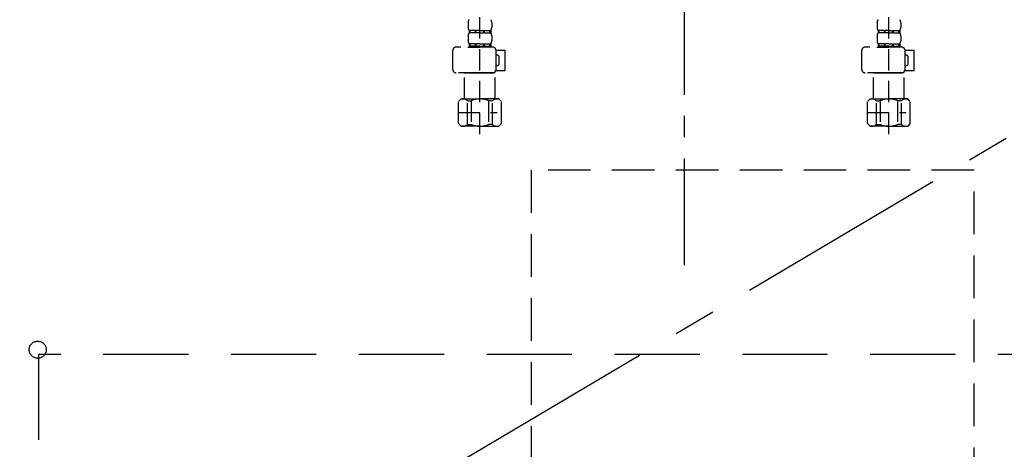
# Model space of a CAD drawing. Extents: x 27948 to 54421, y -13 to 8857.
# Drawn here: x 45075 to 45652, y 2440 to 2692 of the extents above; entities that cross this region are included whole.
import ezdxf

# ---------------------------------------------------------------- set-up
doc = ezdxf.new("R2010")
doc.units = 0
doc.header["$LTSCALE"] = 50
doc.header["$MEASUREMENT"] = 0
for name, pattern in [('CENTER', [2, 1.25, -0.25, 0.25, -0.25]), ('DASHED', [0.75, 0.5, -0.25]), ('HIDDEN', [0.375, 0.25, -0.125])]:
    doc.linetypes.add(name, pattern=pattern)
doc.layers.get('DEFPOINTS').update_dxf_attribs({"color": 146, "linetype": 'CONTINUOUS'})
for name, color, linetype in [('121-キャビネット（中）', 253, 'HIDDEN'), ('123-扉向き', 231, 'CENTER'), ('150-機器', 8, 'CONTINUOUS')]:
    doc.layers.add(name, color=color, linetype=linetype)

# ---------------------------------------------------------------- blocks, each defined once
blk = doc.blocks.new('F402_S')
at = {"layer": '150-機器', "color": 13, "linetype": 'DASHED', "ltscale": 0.5}
for p, q in [((-120, -402.9), (-120, -308.59)), ((120, -402.9), (120, -308.59)), ((-126.98, -337.46), (-126.98, -340.26)), ((-113.02, -337.46), (-113.02, -340.26)), ((113.02, -337.46), (113.02, -340.26)), ((126.98, -337.46), (126.98, -340.26)), ((-126.98, -345.24), (-126.98, -348.03)), ((-126.38, -342), (-126.38, -343.5)), ((-125.99, -342), (-126.38, -342)), ((-125.99, -343.5), (-126.38, -343.5)), ((-125.99, -343.5), (-125.99, -342)), ((-125.8, -343.5), (-125.8, -342)), ((-122.67, -342), (-125.8, -342)), ((-122.67, -343.5), (-125.8, -343.5)), ((-122.67, -343.5), (-122.67, -342)), ((-122.21, -343.5), (-122.21, -342)), ((-120, -342), (-122.21, -342)), ((-120, -343.5), (-122.21, -343.5)), ((-120, -342), (-117.79, -342)), ((-120, -343.5), (-117.79, -343.5)), ((-117.79, -343.5), (-117.79, -342)), ((-117.33, -343.5), (-117.33, -342)), ((-117.33, -342), (-114.2, -342)), ((-117.33, -343.5), (-114.2, -343.5)), ((-114.2, -343.5), (-114.2, -342)), ((-114.01, -343.5), (-114.01, -342)), ((-114.01, -342), (-113.62, -342)), ((-114.01, -343.5), (-113.62, -343.5)), ((-113.62, -342), (-113.62, -343.5)), ((-113.02, -345.24), (-113.02, -348.03)), ((113.02, -345.24), (113.02, -348.03)), ((113.62, -342), (113.62, -343.5)), ((114.01, -342), (113.62, -342)), ((114.01, -343.5), (113.62, -343.5)), ((114.01, -343.5), (114.01, -342)), ((114.2, -343.5), (114.2, -342)), ((117.33, -342), (114.2, -342)), ((117.33, -343.5), (114.2, -343.5)), ((117.33, -343.5), (117.33, -342)), ((117.79, -343.5), (117.79, -342)), ((120, -342), (117.79, -342)), ((120, -343.5), (117.79, -343.5)), ((120, -342), (122.21, -342)), ((120, -343.5), (122.21, -343.5)), ((122.21, -343.5), (122.21, -342)), ((122.67, -343.5), (122.67, -342)), ((122.67, -342), (125.8, -342)), ((122.67, -343.5), (125.8, -343.5)), ((125.8, -343.5), (125.8, -342)), ((125.99, -343.5), (125.99, -342)), ((125.99, -342), (126.38, -342)), ((125.99, -343.5), (126.38, -343.5)), ((126.38, -342), (126.38, -343.5)), ((126.98, -345.24), (126.98, -348.03)), ((-112.52, -351.78), (-133.96, -351.78)), ((-127.08, -351.78), (-120, -351.78)), ((-125.99, -349.78), (-126.38, -349.78)), ((-126.38, -349.78), (-126.38, -351.78)), ((-125.99, -351.28), (-126.38, -351.28)), ((-125.99, -351.28), (-125.99, -349.78)), ((-122.67, -349.78), (-125.8, -349.78)), ((-125.8, -351.28), (-125.8, -349.78)), ((-122.67, -351.28), (-125.8, -351.28)), ((-122.67, -351.28), (-122.67, -349.78)), ((-120, -349.78), (-122.21, -349.78)), ((-122.21, -351.28), (-122.21, -349.78)), ((-120, -351.28), (-122.21, -351.28)), ((-120, -349.78), (-117.79, -349.78)), ((-120, -351.28), (-117.79, -351.28)), ((-117.79, -351.28), (-117.79, -349.78)), ((-117.33, -349.78), (-114.2, -349.78)), ((-117.33, -351.28), (-117.33, -349.78)), ((-117.33, -351.28), (-114.2, -351.28)), ((-114.2, -351.28), (-114.2, -349.78)), ((-114.01, -349.78), (-113.62, -349.78)), ((-114.01, -351.28), (-114.01, -349.78)), ((-114.01, -351.28), (-113.62, -351.28)), ((-113.62, -349.78), (-113.62, -351.78)), ((127.48, -351.78), (106.04, -351.78)), ((112.92, -351.78), (120, -351.78)), ((114.01, -349.78), (113.62, -349.78)), ((113.62, -349.78), (113.62, -351.78)), ((114.01, -351.28), (113.62, -351.28)), ((114.01, -351.28), (114.01, -349.78)), ((117.33, -349.78), (114.2, -349.78)), ((114.2, -351.28), (114.2, -349.78)), ((117.33, -351.28), (114.2, -351.28)), ((117.33, -351.28), (117.33, -349.78)), ((120, -349.78), (117.79, -349.78)), ((117.79, -351.28), (117.79, -349.78)), ((120, -351.28), (117.79, -351.28)), ((120, -349.78), (122.21, -349.78)), ((120, -351.28), (122.21, -351.28)), ((122.21, -351.28), (122.21, -349.78)), ((122.67, -349.78), (125.8, -349.78)), ((122.67, -351.28), (122.67, -349.78)), ((122.67, -351.28), (125.8, -351.28)), ((125.8, -351.28), (125.8, -349.78)), ((125.99, -349.78), (126.38, -349.78)), ((125.99, -351.28), (125.99, -349.78)), ((125.99, -351.28), (126.38, -351.28)), ((126.38, -349.78), (126.38, -351.78)), ((-135.96, -364.84), (-135.96, -353.77)), ((-110.54, -353.57), (-105.24, -353.57)), ((-110.53, -364.84), (-110.53, -353.77)), ((-109.73, -356.56), (-110.53, -356.56)), ((-108.73, -361.55), (-108.73, -357.56)), ((-105.24, -365.54), (-105.24, -353.57)), ((104.04, -364.84), (104.04, -353.77)), ((129.46, -353.57), (134.76, -353.57)), ((129.47, -364.84), (129.47, -353.77)), ((130.27, -356.56), (129.47, -356.56)), ((131.27, -361.55), (131.27, -357.56)), ((134.76, -365.54), (134.76, -353.57)), ((-110.53, -362.55), (-109.73, -362.55)), ((129.47, -362.55), (130.27, -362.55)), ((-120, -366.84), (-133.96, -366.84)), ((-128.88, -366.84), (-128.98, -366.93)), ((-128.98, -366.93), (-120, -366.93)), ((-128.98, -382.19), (-128.98, -366.93)), ((-120, -366.84), (-112.52, -366.84)), ((-111.02, -366.93), (-120, -366.93)), ((-111.12, -366.84), (-111.02, -366.93)), ((-111.02, -382.19), (-111.02, -366.93)), ((-110.65, -365.54), (-105.24, -365.54)), ((120, -366.84), (106.04, -366.84)), ((111.12, -366.84), (111.02, -366.93)), ((111.02, -366.93), (120, -366.93)), ((111.02, -382.19), (111.02, -366.93)), ((120, -366.84), (127.48, -366.84)), ((128.98, -366.93), (120, -366.93)), ((128.88, -366.84), (128.98, -366.93)), ((128.98, -382.19), (128.98, -366.93)), ((129.35, -365.54), (134.76, -365.54)), ((-132.57, -383.69), (-131.07, -382.19)), ((-132.57, -396.66), (-132.57, -383.69)), ((-131.07, -382.19), (-120, -382.19)), ((-129.93, -382.19), (-120, -382.19)), ((-127.37, -383.19), (-125.13, -383.19)), ((-127.37, -397.15), (-127.37, -383.19)), ((-125.13, -383.19), (-125.13, -397.15)), ((-110.07, -382.19), (-120, -382.19)), ((-108.93, -382.19), (-120, -382.19)), ((-112.63, -383.19), (-114.87, -383.19)), ((-114.87, -383.19), (-114.87, -397.15)), ((-112.63, -397.15), (-112.63, -383.19)), ((-107.43, -383.69), (-108.93, -382.19)), ((-107.43, -396.66), (-107.43, -383.69)), ((107.43, -383.69), (108.93, -382.19)), ((107.43, -396.66), (107.43, -383.69)), ((108.93, -382.19), (120, -382.19)), ((110.07, -382.19), (120, -382.19)), ((112.63, -383.19), (114.87, -383.19)), ((112.63, -397.15), (112.63, -383.19)), ((114.87, -383.19), (114.87, -397.15)), ((129.93, -382.19), (120, -382.19)), ((131.07, -382.19), (120, -382.19)), ((127.37, -383.19), (125.13, -383.19)), ((125.13, -383.19), (125.13, -397.15)), ((127.37, -397.15), (127.37, -383.19)), ((132.57, -383.69), (131.07, -382.19)), ((132.57, -396.66), (132.57, -383.69)), ((-132.57, -390.17), (-109.78, -390.17)), ((-120, -388.18), (-119.96, -388.18)), ((107.43, -390.17), (130.22, -390.17)), ((120, -388.18), (120.04, -388.18)), ((-132.57, -396.66), (-131.07, -398.15)), ((-120, -398.15), (-131.07, -398.15)), ((-127.37, -397.15), (-125.13, -397.15)), ((-120, -398.15), (-108.93, -398.15)), ((-112.63, -397.15), (-114.87, -397.15)), ((-107.43, -396.66), (-108.93, -398.15)), ((107.43, -396.66), (108.93, -398.15)), ((120, -398.15), (108.93, -398.15)), ((112.63, -397.15), (114.87, -397.15)), ((120, -398.15), (131.07, -398.15)), ((127.37, -397.15), (125.13, -397.15)), ((132.57, -396.66), (131.07, -398.15))]:
    blk.add_line(p, q, dxfattribs=at)
for centre, radius, start, end in [((-124.14, -337.46), 2.84, 142.15071, 180), ((-124.14, -340.26), 2.84, 180, 217.84929), ((-115.86, -337.46), 2.84, 0, 37.84929), ((-115.86, -340.26), 2.84, 322.15071, 0), ((115.86, -337.46), 2.84, 142.15071, 180), ((115.86, -340.26), 2.84, 180, 217.84929), ((124.14, -337.46), 2.84, 0, 37.84929), ((124.14, -340.26), 2.84, 322.15071, 0), ((-124.14, -345.24), 2.84, 142.15071, 180), ((-115.86, -345.24), 2.84, 0, 37.84929), ((115.86, -345.24), 2.84, 142.15071, 180), ((124.14, -345.24), 2.84, 0, 37.84929), ((-133.96, -353.77), 1.99, 90, 180), ((-124.14, -348.03), 2.84, 180, 217.84929), ((-115.86, -348.03), 2.84, 322.15071, 0), ((-112.52, -353.77), 1.99, 0, 90), ((106.04, -353.77), 1.99, 90, 180), ((115.86, -348.03), 2.84, 180, 217.84929), ((124.14, -348.03), 2.84, 322.15071, 0), ((127.48, -353.77), 1.99, 0, 90), ((-109.73, -357.56), 0.997, 0, 90), ((130.27, -357.56), 0.997, 0, 90), ((-109.73, -361.55), 0.997, 270, 0), ((130.27, -361.55), 0.997, 270, 0), ((-133.96, -364.84), 1.99, 180.001, 270), ((-112.52, -364.84), 1.99, 270, 359.999), ((106.04, -364.84), 1.99, 180.001, 270), ((127.48, -364.84), 1.99, 270, 359.999), ((-129.97, -386.08), 3.89, 48.036, 110.221), ((-120.03, -396.08), 13.89, 89.864, 111.555), ((-119.97, -396.08), 13.89, 68.445, 90.136), ((-110.03, -386.08), 3.89, 69.779, 131.964), ((110.03, -386.08), 3.89, 48.036, 110.221), ((119.97, -396.08), 13.89, 89.864, 111.555), ((120.03, -396.08), 13.89, 68.445, 90.136), ((129.97, -386.08), 3.89, 69.779, 131.964), ((-129.97, -394.26), 3.89, 249.779, 311.964), ((-120, -384.43), 13.72, 248.018, 270), ((-120, -384.43), 13.72, 270, 291.982), ((-110.03, -394.26), 3.89, 228.036, 290.221), ((110.03, -394.26), 3.89, 249.779, 311.964), ((120, -384.43), 13.72, 248.018, 270), ((120, -384.43), 13.72, 270, 291.982), ((129.97, -394.26), 3.89, 228.036, 290.221)]:
    blk.add_arc(centre, radius, start, end, dxfattribs=at)
blk = doc.blocks.new('包丁差し_S')
at = {"layer": '121-キャビネット（中）', "color": 13, "ltscale": 2}
blk.add_lwpolyline([(-122.01, -233), (121.99, -233, 0.414214), (129.99, -225), (129.99, 0), (-130.01, 0), (-130.01, -225, 0.414214)], format="xyb", close=True, dxfattribs=at)
blk = doc.blocks.new('排水ﾄﾗｯﾌﾟ_破線-1')
at = {"layer": '150-機器', "color": 13, "linetype": 'CENTER'}
for p, q in [((0, -269.89), (0, 26.71)), ((0, -269.89), (0, 26.71)), ((0, 3.22), (0, -103.46)), ((340.01, -291.18), (340.01, -218.87))]:
    blk.add_line(p, q, dxfattribs=at)
at = {"layer": '150-機器', "color": 13, "linetype": 'DASHED', "ltscale": 0.8}
for p, q in [((-89, 0), (0, 0)), ((89, 0), (0, 0)), ((-87.11, -3.02), (-89.43, -1.9)), ((-89, -3.6), (-89, -6.1)), ((89, -3.6), (-89, -3.6)), ((-87.11, -3.02), (87.11, -3.02)), ((87.11, -3.02), (89.43, -1.9)), ((89, -3.6), (89, -6.1)), ((89.5, -6.1), (-89.5, -6.1)), ((-89.5, -9.6), (-89.5, -6.1)), ((-88.75, -20.6), (-88.75, -10.6)), ((88.54, -10.6), (-88.54, -10.6)), ((-81.25, -11.24), (-88.54, -10.6)), ((-81.25, -19.45), (-81.25, -11.24)), ((-3.4, -11.24), (-81.25, -11.24)), ((3.4, -11.24), (81.25, -11.24)), ((81.25, -11.24), (88.54, -10.6)), ((81.25, -19.45), (81.25, -11.24)), ((88.75, -20.6), (88.75, -10.6)), ((89.5, -9.6), (89.5, -6.1)), ((-80.74, -22.6), (-86.75, -22.6)), ((80.74, -22.6), (86.75, -22.6)), ((0, -25.1), (-79.5, -25.1)), ((0, -25.1), (79.5, -25.1)), ((-71, -31.9), (-69.12, -52.21)), ((71, -31.9), (69.8, -42.84)), ((88.38, -39.59), (87.24, -95.58)), ((88.29, -44.06), (88.38, -39.59)), ((88.38, -39.59), (109.28, -40.02)), ((69.8, -42.84), (67.09, -67.49)), ((88.27, -45.39), (71.75, -45.06)), ((86.94, -45.37), (88.29, -44.06)), ((110.18, -94.05), (111.24, -42.06)), ((267.39, -49.49), (111.1, -49.06)), ((-23.79, -82.08), (-56.64, -68.95)), ((286.01, -68.49), (286.01, -161.37)), ((-16.96, -83.51), (46.08, -85.37)), ((47.85, -85.75), (55.12, -88.78)), ((87.36, -89.78), (56.94, -89.16)), ((86.03, -89.76), (87.33, -91.11)), ((87.33, -91.11), (87.24, -95.58)), ((246.02, -87.07), (110.32, -87.05)), ((248.01, -89.07), (248.01, -161.37)), ((87.24, -95.58), (108.14, -96.01)), ((267.01, -161.37), (241.01, -161.37)), ((267.01, -161.37), (293.01, -161.37)), ((326.11, -156.87), (312.11, -156.87)), ((349.81, -169.17), (349.81, -161.56)), ((349.81, -169.17), (349.81, -161.56)), ((239.01, -184.27), (239.01, -163.37)), ((295.01, -184.27), (295.01, -163.37)), ((349.31, -169.67), (295.01, -169.67)), ((295.01, -170.17), (349.31, -170.17)), ((295.01, -172.17), (348.81, -172.17)), ((343.96, -172.67), (343.96, -176.14)), ((343.96, -172.67), (343.96, -176.14)), ((344.46, -170.17), (349.31, -170.17)), ((348.81, -172.17), (344.46, -172.17)), ((346.36, -169.67), (349.31, -169.67)), ((349.81, -170.67), (349.81, -171.17)), ((349.81, -170.67), (349.81, -171.17)), ((344, -176.44), (362.11, -234.37)), ((267.01, -184.27), (239.01, -184.27)), ((243.31, -187.67), (243.31, -184.27)), ((244.81, -222.49), (244.81, -184.27)), ((267.01, -184.27), (295.01, -184.27)), ((289.21, -222.49), (289.21, -184.27)), ((290.71, -187.67), (290.71, -184.27)), ((243.31, -187.67), (244.81, -187.67)), ((244.81, -189.17), (243.31, -187.67)), ((244.81, -187.67), (267.01, -187.67)), ((244.81, -189.17), (267.01, -189.17)), ((289.21, -187.67), (267.01, -187.67)), ((289.21, -189.17), (267.01, -189.17)), ((289.21, -189.17), (290.71, -187.67)), ((290.71, -187.67), (289.21, -187.67)), ((320.95, -203.7), (305.53, -268.17)), ((323.51, -203.27), (321.44, -203.27)), ((324.01, -203.77), (324.01, -228.67)), ((267.01, -222.66), (244.84, -222.66)), ((244.94, -222.82), (246.88, -224.98)), ((267.01, -225.14), (246.97, -225.14)), ((247.01, -243.43), (247.01, -225.32)), ((267.01, -222.66), (289.17, -222.66)), ((267.01, -225.14), (287.04, -225.14)), ((287.01, -225.32), (287.01, -231.41)), ((287.01, -249.4), (287.01, -225.32)), ((289.08, -222.82), (287.14, -224.98)), ((324.01, -228.67), (324.01, -232.37)), ((322.01, -234.37), (313.91, -234.37)), ((366.11, -234.37), (313.91, -234.37)), ((358.01, -234.37), (366.11, -234.37)), ((368.11, -241.37), (368.11, -236.37)), ((311.91, -249.08), (311.91, -241.37)), ((368.11, -249.08), (368.11, -241.37)), ((247.79, -247.8), (255.14, -267.49)), ((247.79, -247.8), (255.14, -267.49)), ((373.81, -249.08), (310.09, -249.08)), ((373.81, -276.95), (373.81, -249.08)), ((306.21, -268.17), (306.21, -265.32)), ((249.41, -269.67), (249.41, -269.17)), ((249.41, -269.67), (249.41, -269.17)), ((249.41, -271.17), (249.41, -278.77)), ((249.41, -271.17), (249.41, -278.77)), ((310.31, -270.17), (249.91, -270.17)), ((249.91, -270.17), (254.76, -270.17)), ((310.31, -270.67), (249.91, -270.67)), ((252.86, -270.67), (249.91, -270.67)), ((250.41, -268.17), (309.81, -268.17)), ((254.67, -268.17), (250.41, -268.17)), ((310.31, -270.17), (305.46, -270.17)), ((305.55, -268.17), (309.81, -268.17)), ((307.36, -270.67), (310.31, -270.67)), ((310.81, -269.67), (310.81, -269.17)), ((310.81, -269.67), (310.81, -269.17)), ((310.81, -271.17), (310.81, -278.77)), ((310.81, -271.17), (310.81, -278.77)), ((371.01, -278.38), (310.81, -278.38)), ((287.11, -283.47), (273.11, -283.47))]:
    blk.add_line(p, q, dxfattribs=at)
at = {"layer": '150-機器', "color": 13, "linetype": 'DASHED', "ltscale": 0.8, "flags": 128}
for points in [[(-89, 0, 0.350162), (-89.98, -0.78, 0.350162), (-89.43, -1.9)], [(89.43, -1.9, 0.350162), (89.98, -0.78, 0.350162), (89, 0)], [(-89.5, -9.6, 0.198912), (-89.21, -10.31, 0.198912), (-88.5, -10.6)], [(88.5, -10.6, 0.198912), (89.21, -10.31, 0.198912), (89.5, -9.6)], [(-88.75, -20.6, 0.198912), (-88.16, -22.01, 0.198912), (-86.75, -22.6)], [(-81.25, -19.45, 0.075216), (-80.8, -22.41, 0.075216), (-79.5, -25.1)], [(79.5, -25.1, 0.075216), (80.8, -22.41, 0.075216), (81.25, -19.45)], [(86.75, -22.6, 0.198912), (88.16, -22.01, 0.198912), (88.75, -20.6)], [(-71, -31.9, 0.059994), (-71.65, -28.37, 0.059994), (-73.12, -25.1)], [(73.12, -25.1, 0.059994), (71.65, -28.37, 0.059994), (71, -31.9)], [(111.24, -42.06, 0.198912), (110.68, -40.63, 0.198912), (109.28, -40.02)], [(69.8, -42.84, 0.210515), (70.28, -44.38, 0.210515), (71.75, -45.06)], [(286.01, -68.49, 0.196268), (280.58, -55.19, 0.196268), (267.39, -49.49)], [(-69.12, -52.21, 0.138146), (-65.24, -62.34, 0.138146), (-56.64, -68.95)], [(45.61, -85.36, 0.195777), (59.99, -80.8, 0.195777), (67.09, -67.49)], [(-23.79, -82.08, 0.043893), (-20.44, -83.09, 0.043893), (-16.96, -83.51)], [(47.85, -85.75, 0.04562), (46.98, -85.48, 0.04562), (46.08, -85.37)], [(55.12, -88.78, 0.046779), (56.02, -89.06, 0.046779), (56.94, -89.16)], [(247.98, -89.07, 0.196268), (247.41, -87.67, 0.196268), (246.02, -87.07)], [(108.14, -96.01, 0.198912), (109.57, -95.45, 0.198912), (110.18, -94.05)], [(241.01, -161.37, 0.198912), (239.59, -161.96, 0.198912), (239.01, -163.37)], [(292.81, -157.06, 0.196236), (289.69, -158.41, 0.196236), (288.41, -161.56)], [(292.81, -157.06, 0.196236), (289.69, -158.41, 0.196236), (288.41, -161.56)], [(312.11, -156.87, 0.002576), (302.46, -156.91, 0.002576), (292.81, -157.06)], [(312.11, -156.87, 0.002576), (302.46, -156.91, 0.002576), (292.81, -157.06)], [(295.01, -163.37, 0.198912), (294.42, -161.96, 0.198912), (293.01, -161.37)], [(345.4, -157.06, 0.002576), (335.75, -156.91, 0.002576), (326.11, -156.87)], [(345.4, -157.06, 0.002576), (335.75, -156.91, 0.002576), (326.11, -156.87)], [(349.81, -161.56, 0.196236), (348.52, -158.41, 0.196236), (345.4, -157.06)], [(349.81, -161.56, 0.196236), (348.52, -158.41, 0.196236), (345.4, -157.06)], [(344.46, -172.17, 0.198912), (344.1, -172.31, 0.198912), (343.96, -172.67)], [(344.46, -172.17, 0.198912), (344.1, -172.31, 0.198912), (343.96, -172.67)], [(348.81, -172.17, 0.198912), (349.51, -171.87, 0.198912), (349.81, -171.17)], [(348.81, -172.17, 0.198912), (349.51, -171.87, 0.198912), (349.81, -171.17)], [(349.31, -169.67, 0.198912), (349.66, -169.52, 0.198912), (349.81, -169.17)], [(349.31, -169.67, 0.198912), (349.66, -169.52, 0.198912), (349.81, -169.17)], [(349.81, -170.67, 0.198912), (349.66, -170.31, 0.198912), (349.31, -170.17)], [(349.81, -170.67, 0.198912), (349.66, -170.31, 0.198912), (349.31, -170.17)], [(343.96, -176.14, 0.037879), (343.97, -176.29, 0.037879), (344, -176.44)], [(343.96, -176.14, 0.037879), (343.97, -176.29, 0.037879), (344, -176.44)], [(321.44, -203.27, 0.181103), (321.11, -203.39, 0.181103), (320.95, -203.7)], [(324.01, -203.77, 0.198912), (323.86, -203.41, 0.198912), (323.51, -203.27)], [(244.81, -222.49, 0.091809), (244.84, -222.66, 0.091809), (244.94, -222.82)], [(244.81, -222.49, 0.091809), (244.84, -222.66, 0.091809), (244.94, -222.82)], [(244.81, -222.49, 0.091809), (244.84, -222.66, 0.091809), (244.94, -222.82)], [(247.01, -225.32, 0.091809), (246.97, -225.14, 0.091809), (246.88, -224.98)], [(287.14, -224.98, 0.091809), (287.04, -225.14, 0.091809), (287.01, -225.32)], [(289.08, -222.82, 0.091809), (289.17, -222.66, 0.091809), (289.21, -222.49)], [(289.08, -222.82, 0.091809), (289.17, -222.66, 0.091809), (289.21, -222.49)], [(289.08, -222.82, 0.091809), (289.17, -222.66, 0.091809), (289.21, -222.49)], [(313.91, -234.37, 0.018904), (313.76, -234.37, 0.018904), (313.61, -234.39)], [(313.91, -234.37, 0.018904), (313.76, -234.37, 0.018904), (313.61, -234.39)], [(322.01, -234.37, 0.198912), (323.42, -233.78, 0.198912), (324.01, -232.37)], [(368.11, -236.37, 0.198912), (367.52, -234.95, 0.198912), (366.11, -234.37)], [(368.11, -236.37, 0.198912), (367.52, -234.95, 0.198912), (366.11, -234.37)], [(247.01, -243.43, 0.044638), (247.21, -245.65, 0.044638), (247.79, -247.8)], [(247.01, -243.43, 0.044638), (247.21, -245.65, 0.044638), (247.79, -247.8)], [(287.01, -249.4, 0.370521), (287.43, -249.9, 0.370521), (287.98, -249.55)], [(250.41, -268.17, 0.198912), (249.7, -268.46, 0.198912), (249.41, -269.17)], [(250.41, -268.17, 0.198912), (249.7, -268.46, 0.198912), (249.41, -269.17)], [(249.41, -269.67, 0.198912), (249.55, -270.02, 0.198912), (249.91, -270.17)], [(249.41, -269.67, 0.198912), (249.55, -270.02, 0.198912), (249.91, -270.17)], [(249.91, -270.67, 0.198912), (249.55, -270.81, 0.198912), (249.41, -271.17)], [(249.91, -270.67, 0.198912), (249.55, -270.81, 0.198912), (249.41, -271.17)], [(254.67, -268.17, 0.245732), (255.08, -267.95, 0.245732), (255.14, -267.49)], [(310.81, -269.17, 0.198912), (310.51, -268.46, 0.198912), (309.81, -268.17)], [(310.81, -269.17, 0.198912), (310.51, -268.46, 0.198912), (309.81, -268.17)], [(310.31, -270.17, 0.198912), (310.66, -270.02, 0.198912), (310.81, -269.67)], [(310.31, -270.17, 0.198912), (310.66, -270.02, 0.198912), (310.81, -269.67)], [(310.81, -271.17, 0.198912), (310.66, -270.81, 0.198912), (310.31, -270.67)], [(310.81, -271.17, 0.198912), (310.66, -270.81, 0.198912), (310.31, -270.67)], [(373.26, -277.84, 0.138887), (373.66, -277.47, 0.138887), (373.81, -276.95)], [(249.41, -278.77, 0.196236), (250.69, -281.92, 0.196236), (253.81, -283.27)], [(249.41, -278.77, 0.196236), (250.69, -281.92, 0.196236), (253.81, -283.27)], [(306.4, -283.27, 0.196236), (309.52, -281.92, 0.196236), (310.81, -278.77)], [(306.4, -283.27, 0.196236), (309.52, -281.92, 0.196236), (310.81, -278.77)], [(371.01, -278.38, 0.058412), (372.16, -278.24, 0.058412), (373.26, -277.84)], [(253.81, -283.27, 0.002576), (263.46, -283.42, 0.002576), (273.11, -283.47)], [(253.81, -283.27, 0.002576), (263.46, -283.42, 0.002576), (273.11, -283.47)], [(287.11, -283.47, 0.002576), (296.75, -283.42, 0.002576), (306.4, -283.27)], [(287.11, -283.47, 0.002576), (296.75, -283.42, 0.002576), (306.4, -283.27)]]:
    blk.add_lwpolyline(points, format="xyb", dxfattribs=at)
at = {"layer": 'DEFPOINTS', "ltscale": 0.1}
for p, q in [((-63.61, -11.24), (-63.61, -20.6)), ((-60.21, -11.24), (-60.21, -20.6)), ((-54.86, -11.24), (-54.86, -21.6)), ((-3.4, -11.24), (0, -10.6)), ((-3.4, -20.6), (-3.4, -11.24)), ((3.4, -11.24), (0, -10.6)), ((3.4, -20.6), (3.4, -11.24)), ((54.86, -11.24), (54.86, -21.6)), ((60.21, -11.24), (60.21, -20.6)), ((63.61, -11.24), (63.61, -20.6)), ((-55.86, -22.6), (-61.61, -22.6)), ((0, -22.6), (-1.4, -22.6)), ((0, -22.6), (1.4, -22.6)), ((55.86, -22.6), (61.61, -22.6)), ((240.01, -184.27), (240.01, -162.87)), ((255.51, -184.27), (255.51, -162.67)), ((257.01, -184.27), (257.01, -162.67)), ((277.01, -184.27), (277.01, -162.67)), ((278.51, -184.27), (278.51, -162.67)), ((294.01, -184.27), (294.01, -162.87)), ((324.93, -273.38), (324.93, -249.08)), ((327.54, -273.38), (327.54, -249.08)), ((352.48, -273.38), (352.48, -249.08)), ((355.09, -273.38), (355.09, -249.08)), ((372.73, -273.38), (372.73, -249.08)), ((307.29, -268.17), (307.29, -260.8)), ((317.64, -277.38), (313.11, -277.38)), ((342.51, -277.38), (337.51, -277.38)), ((362.38, -277.38), (366.91, -277.38))]:
    blk.add_line(p, q, dxfattribs=at)
at = {"layer": 'DEFPOINTS', "ltscale": 0.1, "flags": 128}
for points in [[(-63.61, -20.6, 0.198912), (-63.03, -22.01, 0.198912), (-61.61, -22.6)], [(-60.21, -20.6, 0.198912), (-59.63, -22.01, 0.198912), (-58.21, -22.6)], [(-55.86, -22.6, 0.198912), (-55.15, -22.31, 0.198912), (-54.86, -21.6)], [(-3.4, -20.6, 0.198912), (-2.81, -22.01, 0.198912), (-1.4, -22.6)], [(1.4, -22.6, 0.198912), (2.81, -22.01, 0.198912), (3.4, -20.6)], [(54.86, -21.6, 0.198912), (55.15, -22.31, 0.198912), (55.86, -22.6)], [(58.21, -22.6, 0.198912), (59.63, -22.01, 0.198912), (60.21, -20.6)], [(61.61, -22.6, 0.198912), (63.03, -22.01, 0.198912), (63.61, -20.6)], [(241.51, -161.37, 0.198912), (240.45, -161.81, 0.198912), (240.01, -162.87)], [(256.26, -161.37, 0.131653), (255.71, -161.92, 0.131653), (255.51, -162.67)], [(257.01, -162.67, 0.131653), (256.81, -161.92, 0.131653), (256.26, -161.37)], [(277.76, -161.37, 0.131653), (277.21, -161.92, 0.131653), (277.01, -162.67)], [(278.51, -162.67, 0.131653), (278.31, -161.92, 0.131653), (277.76, -161.37)], [(294.01, -162.87, 0.198912), (293.57, -161.81, 0.198912), (292.51, -161.37)], [(310.81, -276.82, 0.042972), (311.93, -277.2, 0.042972), (313.11, -277.38)], [(317.11, -277.38, 0.126131), (321.53, -276.38, 0.126131), (324.93, -273.38)], [(327.54, -273.38, 0.087905), (332.17, -276.26, 0.087905), (337.51, -277.38)], [(342.51, -277.38, 0.087905), (347.85, -276.26, 0.087905), (352.48, -273.38)], [(355.09, -273.38, 0.126131), (358.49, -276.38, 0.126131), (362.91, -277.38)], [(366.91, -277.38, 0.134586), (370.37, -276.18, 0.134586), (372.73, -273.38)]]:
    blk.add_lwpolyline(points, format="xyb", dxfattribs=at)

msp = doc.modelspace()

# ---------------------------------------------------------------- linework, layer by layer
at = {"layer": '121-キャビネット（中）', "color": 13, "ltscale": 4}
msp.add_lwpolyline([(45923.66, 2495.39), (45085.66, 2495.39), (45085.66, 2299.39), (45923.66, 2299.39)], close=True, dxfattribs=at)
msp.add_circle((45085.16, 2498.29), 5, dxfattribs=at)
at = {"layer": '123-扉向き', "ltscale": 2}
msp.add_line((45954.66, 2800.49), (45054.66, 2267.79), dxfattribs=at)

# ---------------------------------------------------------------- block references
at = {"layer": '150-機器'}
for name, p in [('F402_S', (45464.66, 3027.49)), ('排水ﾄﾗｯﾌﾟ_破線-1', (45464.66, 2817.71)), ('包丁差し_S', (45504.66, 2603.49))]:
    msp.add_blockref(name, p, dxfattribs=at)

doc.saveas('drawing.dxf')
